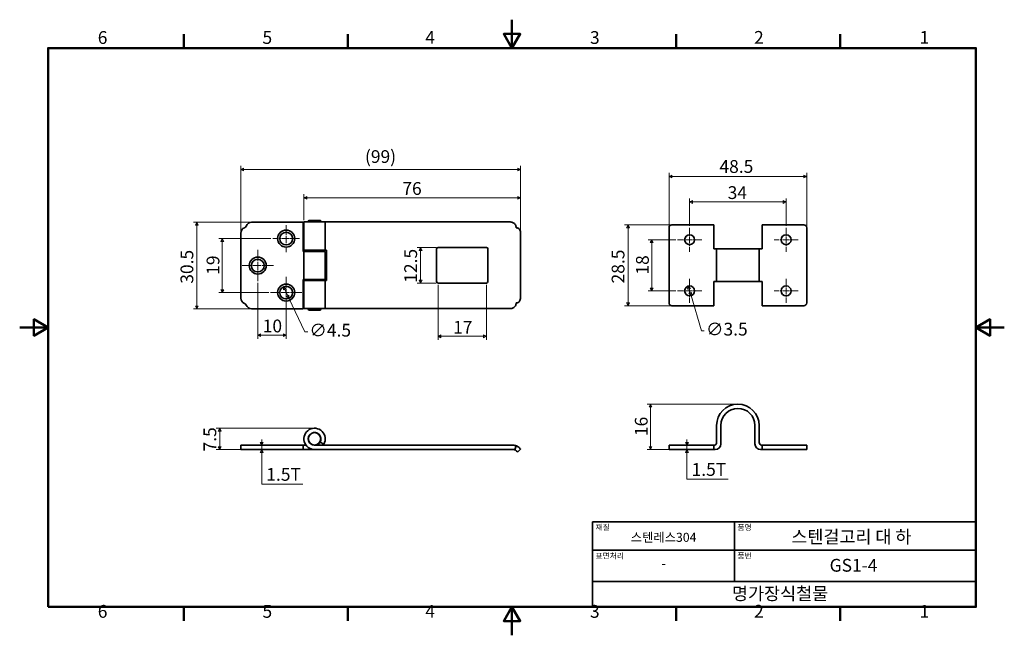
# Model space of a CAD drawing. Units: millimetres. Extents: x 0 to 347, y 0 to 217.
import ezdxf

# ---------------------------------------------------------------- set-up
doc = ezdxf.new("R2010")
doc.units = ezdxf.units.MM
doc.linetypes.add('CHAIN', pattern=[0.7087, 0.4724, -0.0591, 0.1181, -0.0591])
doc.layers.get('0').update_dxf_attribs({"color": 3})
for name, color, linetype, lineweight in [('MGJS  중심 표식(ISO)', 30, 'Continuous', 18), ('MGJS 치수(ISO)', 7, 'Continuous', 18), ('경계(ISO)', 7, 'Continuous', 50), ('외형선(ISO)', 7, 'Continuous', 35), ('제목(ISO)', 7, 'Continuous', 35)]:
    doc.layers.add(name, color=color, linetype=linetype, lineweight=lineweight)
doc.styles.add('MGJS 텍스트', font='NanumGothic.ttf')
doc.styles.add('주 문자 (ISO)', font='NanumGothic.ttf')
doc.dimstyles.new('MGJS', dxfattribs={"dimtxt": 4.5, "dimasz": 1, "dimexe": 1.25, "dimexo": 0.625, "dimtad": 1, "dimtoh": 1, "dimdec": 1, "dimrnd": 1e-08, "dimdsep": 46, "dimtxsty": 'MGJS 텍스트', "dimblk": 'Filled-1', "dimcen": 0.09, "dimclrd": 250, "dimclre": 250, "dimclrt": 256, "dimadec": 0, "dimazin": 1, "dimtfac": 0.7, "dimtdec": 1, "dimtmove": 0, "dimatfit": 3, "dimfxl": 1, "dimtolj": 1, "dimlwd": -1, "dimlwe": -1, "dimarcsym": 0})

# ---------------------------------------------------------------- blocks, each defined once
blk = doc.blocks.new('경계 Default Border')
at = {"layer": '경계(ISO)'}
for p, q in [((57.8, 206.76), (57.8, 211.66)), ((115.6, 206.76), (115.6, 211.66)), ((231.2, 206.76), (231.2, 211.66)), ((289, 206.76), (289, 211.66)), ((57.8, 10), (57.8, 5.1)), ((115.6, 10), (115.6, 5.1)), ((231.2, 10), (231.2, 5.1)), ((289, 10), (289, 5.1))]:
    blk.add_line(p, q, dxfattribs=at)
at = {"layer": '경계(ISO)', "flags": 128}
for points in [[(173.4, 216.76), (173.4, 206.76), (170.51, 211.76), (176.29, 211.76), (173.4, 206.76)], [(10, 10), (10, 206.76), (336.8, 206.76), (336.8, 10), (10, 10)], [(0, 108.38), (10, 108.38), (5, 111.27), (5, 105.49), (10, 108.38)], [(346.8, 108.38), (336.8, 108.38), (341.8, 111.27), (341.8, 105.49), (336.8, 108.38)], [(173.4, 0), (173.4, 10), (170.51, 5), (176.29, 5), (173.4, 10)]]:
    blk.add_lwpolyline(points, dxfattribs=at)
at = {"layer": '경계(ISO)', "char_height": 4.5, "attachment_point": 7, "style": 'MGJS 텍스트'}
for s, insert in [('6', (27.5, 206.83)), ('5', (85.51, 206.83)), ('4', (142.88, 206.87)), ('3', (200.86, 206.83)), ('2', (258.66, 206.87)), ('1', (316.97, 206.87)), ('6', (27.5, 4.77)), ('5', (85.51, 4.77)), ('4', (142.88, 4.81)), ('3', (200.86, 4.77)), ('2', (258.66, 4.81)), ('1', (316.97, 4.81))]:
    blk.add_mtext(s, dxfattribs=dict(at, insert=insert))
blk = doc.blocks.new('제목 블록 ISO')
at = {"layer": '제목(ISO)'}
for p, q in [((71, 133), (71, 112)), ((71, 133), (206, 133)), ((121, 133), (121, 112)), ((206, 133), (206, 112)), ((71, 123), (206, 123)), ((71, 112), (206, 112)), ((71, 112), (71, 103)), ((206, 112), (206, 103)), ((206, 103), (71, 103))]:
    blk.add_line(p, q, dxfattribs=at)
at = {"layer": '제목(ISO)', "style": '주 문자 (ISO)'}
for s, insert, char_height, attachment_point in [('\\f나눔고딕|b0|i0;\\H2.0000;재질', (72, 132), 2, 1), ('\\f나눔고딕|b0|i0;\\H2.0000;품명', (122, 132), 2, 1), ('\\f나눔고딕|b0|i0;\\H3.1700;스텐레스304', (96, 127.5), 3.17, 5), ('\\f나눔고딕|b0|i0;\\H2.0000;표면처리', (72, 122), 2, 1), ('\\f나눔고딕|b0|i0;\\H2.0000;품번', (122, 122), 2, 1), ('\\f나눔고딕|b0|i0;\\H3.1700;-', (96, 118.28), 3.17, 5)]:
    blk.add_mtext(s, dxfattribs=dict(at, insert=insert, char_height=char_height, attachment_point=attachment_point))
for tag, p in [('제목_001', (140.98, 125.44)), ('부품_번호_001', (154.47, 115.4)), ('회사_001', (120.08, 105.45))]:
    blk.add_attdef(tag, p, '', height=4.5, dxfattribs=at)
blk = doc.blocks.new('Filled-1')
at = {"color": 0}
for p, q in [((0, 0), (-1, 0.5)), ((-1, 0.5), (-1, -0.5)), ((-1, 0), (0, 0)), ((-1, -0.5), (0, 0))]:
    blk.add_line(p, q, dxfattribs=at)
at = {"color": 0, "flags": 128}
blk.add_lwpolyline([(-1, -0.5), (0, 0), (-1, 0.5), (-1, -0.5)], dxfattribs=at)
at = {"color": 0}
blk.add_solid([(-1, -0.5), (0, 0), (-1, 0.5), (-1, -0.5)], dxfattribs=at)
blk = doc.blocks.new('*D7')
at = {"layer": 'Defpoints', "color": 0}
for p in [(92.9, 122.71), (94.83, 118.65)]:
    blk.add_point(p, dxfattribs=at)
at = {"layer": 'MGJS 치수(ISO)', "color": 250}
for p, q in [((93.33, 121.81), (94.4, 119.55)), ((94.83, 118.65), (100.43, 106.81)), ((100.43, 106.81), (101.43, 106.81))]:
    blk.add_line(p, q, dxfattribs=at)
for p, rotation in [((92.9, 122.71), 115.3205559461874), ((94.83, 118.65), 295.3205559461875)]:
    blk.add_blockref('Filled-1', p, dxfattribs=dict(at, rotation=rotation))
at = {"layer": 'MGJS 치수(ISO)', "insert": (102.05, 109.68), "char_height": 4.5, "attachment_point": 1, "style": 'MGJS 텍스트'}
blk.add_mtext('\\A1;∅4.5', dxfattribs=at)
blk = doc.blocks.new('*D8')
at = {"layer": 'Defpoints', "color": 0}
for p in [(235.46, 122.96), (236.45, 119.6)]:
    blk.add_point(p, dxfattribs=at)
at = {"layer": 'MGJS 치수(ISO)', "color": 250}
for p, q in [((235.74, 122), (236.17, 120.56)), ((236.45, 119.6), (240.12, 107.17)), ((240.12, 107.17), (241.12, 107.17))]:
    blk.add_line(p, q, dxfattribs=at)
for p, rotation in [((235.46, 122.96), 106.4539279218855), ((236.45, 119.6), 286.4539279218855)]:
    blk.add_blockref('Filled-1', p, dxfattribs=dict(at, rotation=rotation))
at = {"layer": 'MGJS 치수(ISO)', "insert": (241.75, 110.05), "char_height": 4.5, "attachment_point": 1, "style": 'MGJS 텍스트'}
blk.add_mtext('\\A1;∅3.5', dxfattribs=at)
blk = doc.blocks.new('*D9')
at = {"layer": 'Defpoints', "color": 0}
for p in [(214.26, 144.53), (229.71, 144.53), (229.71, 116.03)]:
    blk.add_point(p, dxfattribs=at)
at = {"layer": 'MGJS 치수(ISO)', "color": 250}
for p, q in [((229.08, 144.53), (213.01, 144.53)), ((214.26, 117.03), (214.26, 143.53)), ((229.08, 116.03), (213.01, 116.03))]:
    blk.add_line(p, q, dxfattribs=at)
for p, rotation in [((214.26, 144.53), 90), ((214.26, 116.03), 270)]:
    blk.add_blockref('Filled-1', p, dxfattribs=dict(at, rotation=rotation))
at = {"layer": 'MGJS 치수(ISO)', "insert": (208.5, 123.89), "char_height": 4.5, "attachment_point": 1, "rotation": 90, "style": 'MGJS 텍스트'}
blk.add_mtext('\\A1;28.5', dxfattribs=at)
blk = doc.blocks.new('*D10')
at = {"layer": 'Defpoints', "color": 0}
for p in [(277.21, 161.57), (228.71, 143.53), (277.21, 143.53)]:
    blk.add_point(p, dxfattribs=at)
at = {"layer": 'MGJS 치수(ISO)', "color": 250}
for p, q in [((228.71, 144.15), (228.71, 162.82)), ((229.71, 161.57), (276.21, 161.57)), ((277.21, 144.15), (277.21, 162.82))]:
    blk.add_line(p, q, dxfattribs=at)
at = {"layer": 'MGJS 치수(ISO)', "color": 250, "rotation": 180}
blk.add_blockref('Filled-1', (228.71, 161.57), dxfattribs=at)
at = {"layer": 'MGJS 치수(ISO)', "color": 250}
blk.add_blockref('Filled-1', (277.21, 161.57), dxfattribs=at)
at = {"layer": 'MGJS 치수(ISO)', "insert": (246.47, 167.32), "char_height": 4.5, "attachment_point": 1, "style": 'MGJS 텍스트'}
blk.add_mtext('\\A1;48.5', dxfattribs=at)
blk = doc.blocks.new('*D11')
at = {"layer": 'Defpoints', "color": 0}
for p in [(77.86, 164.03), (77.86, 141.6), (176.44, 141.53)]:
    blk.add_point(p, dxfattribs=at)
at = {"layer": 'MGJS 치수(ISO)', "color": 250}
for p, q in [((77.86, 142.23), (77.86, 165.28)), ((175.44, 164.03), (78.86, 164.03)), ((176.44, 142.16), (176.44, 165.28))]:
    blk.add_line(p, q, dxfattribs=at)
at = {"layer": 'MGJS 치수(ISO)', "color": 250, "rotation": 180}
blk.add_blockref('Filled-1', (77.86, 164.03), dxfattribs=at)
at = {"layer": 'MGJS 치수(ISO)', "color": 250}
blk.add_blockref('Filled-1', (176.44, 164.03), dxfattribs=at)
at = {"layer": 'MGJS 치수(ISO)', "insert": (121.61, 170.82), "char_height": 4.5, "attachment_point": 1, "style": 'MGJS 텍스트'}
blk.add_mtext('\\A1;(99)', dxfattribs=at)
blk = doc.blocks.new('*D12')
at = {"layer": 'Defpoints', "color": 0}
for p in [(147.36, 124.03), (164.36, 124.03), (147.36, 105.28)]:
    blk.add_point(p, dxfattribs=at)
at = {"layer": 'MGJS 치수(ISO)', "color": 250}
for p, q in [((147.36, 123.4), (147.36, 104.03)), ((164.36, 123.4), (164.36, 104.03)), ((163.36, 105.28), (148.36, 105.28))]:
    blk.add_line(p, q, dxfattribs=at)
at = {"layer": 'MGJS 치수(ISO)', "color": 250, "rotation": 180}
blk.add_blockref('Filled-1', (147.36, 105.28), dxfattribs=at)
at = {"layer": 'MGJS 치수(ISO)', "color": 250}
blk.add_blockref('Filled-1', (164.36, 105.28), dxfattribs=at)
at = {"layer": 'MGJS 치수(ISO)', "insert": (152.67, 110.71), "char_height": 4.5, "attachment_point": 1, "style": 'MGJS 텍스트'}
blk.add_mtext('\\A1;17', dxfattribs=at)
blk = doc.blocks.new('*D13')
at = {"layer": 'Defpoints', "color": 0}
for p in [(147.36, 136.53), (141.22, 124.03), (147.36, 124.03)]:
    blk.add_point(p, dxfattribs=at)
at = {"layer": 'MGJS 치수(ISO)', "color": 250}
for p, q in [((146.74, 136.53), (139.97, 136.53)), ((141.22, 135.53), (141.22, 125.03)), ((146.74, 124.03), (139.97, 124.03))]:
    blk.add_line(p, q, dxfattribs=at)
for p, rotation in [((141.22, 136.53), 90), ((141.22, 124.03), 270)]:
    blk.add_blockref('Filled-1', p, dxfattribs=dict(at, rotation=rotation))
at = {"layer": 'MGJS 치수(ISO)', "insert": (135.46, 124.14), "char_height": 4.5, "attachment_point": 1, "rotation": 90, "style": 'MGJS 텍스트'}
blk.add_mtext('\\A1;12.5', dxfattribs=at)
blk = doc.blocks.new('*D14')
at = {"layer": 'Defpoints', "color": 0}
for p in [(176.44, 154.06), (100.11, 145.53), (176.44, 141.53)]:
    blk.add_point(p, dxfattribs=at)
at = {"layer": 'MGJS 치수(ISO)', "color": 250}
for p, q in [((100.11, 146.15), (100.11, 155.31)), ((101.11, 154.06), (175.44, 154.06)), ((176.44, 142.16), (176.44, 155.31))]:
    blk.add_line(p, q, dxfattribs=at)
at = {"layer": 'MGJS 치수(ISO)', "color": 250, "rotation": 180}
blk.add_blockref('Filled-1', (100.11, 154.06), dxfattribs=at)
at = {"layer": 'MGJS 치수(ISO)', "color": 250}
blk.add_blockref('Filled-1', (176.44, 154.06), dxfattribs=at)
at = {"layer": 'MGJS 치수(ISO)', "insert": (134.78, 159.58), "char_height": 4.5, "attachment_point": 1, "style": 'MGJS 텍스트'}
blk.add_mtext('\\A1;76', dxfattribs=at)
blk = doc.blocks.new('*D15')
at = {"layer": 'Defpoints', "color": 0}
for p in [(62.41, 145.43), (81.69, 145.43), (81.69, 114.93)]:
    blk.add_point(p, dxfattribs=at)
at = {"layer": 'MGJS 치수(ISO)', "color": 250}
for p, q in [((81.07, 145.43), (61.16, 145.43)), ((62.41, 115.93), (62.41, 144.43)), ((81.07, 114.93), (61.16, 114.93))]:
    blk.add_line(p, q, dxfattribs=at)
for p, rotation in [((62.41, 145.43), 90), ((62.41, 114.93), 270)]:
    blk.add_blockref('Filled-1', p, dxfattribs=dict(at, rotation=rotation))
at = {"layer": 'MGJS 치수(ISO)', "insert": (56.65, 123.79), "char_height": 4.5, "attachment_point": 1, "rotation": 90, "style": 'MGJS 텍스트'}
blk.add_mtext('\\A1;30.5', dxfattribs=at)
blk = doc.blocks.new('*D16')
at = {"layer": 'Defpoints', "color": 0}
for p in [(269.96, 152.59), (235.96, 143.53), (269.96, 143.53)]:
    blk.add_point(p, dxfattribs=at)
at = {"layer": 'MGJS 치수(ISO)', "color": 250}
for p, q in [((235.96, 144.15), (235.96, 153.84)), ((269.96, 144.15), (269.96, 153.84)), ((236.96, 152.59), (268.96, 152.59))]:
    blk.add_line(p, q, dxfattribs=at)
at = {"layer": 'MGJS 치수(ISO)', "color": 250, "rotation": 180}
blk.add_blockref('Filled-1', (235.96, 152.59), dxfattribs=at)
at = {"layer": 'MGJS 치수(ISO)', "color": 250}
blk.add_blockref('Filled-1', (269.96, 152.59), dxfattribs=at)
at = {"layer": 'MGJS 치수(ISO)', "insert": (249.36, 158.12), "char_height": 4.5, "attachment_point": 1, "style": 'MGJS 텍스트'}
blk.add_mtext('\\A1;34', dxfattribs=at)
blk = doc.blocks.new('*D17')
at = {"layer": 'Defpoints', "color": 0}
for p in [(231.71, 139.28), (222.62, 121.28), (231.71, 121.28)]:
    blk.add_point(p, dxfattribs=at)
at = {"layer": 'MGJS 치수(ISO)', "color": 250}
for p, q in [((231.08, 139.28), (221.37, 139.28)), ((222.62, 138.28), (222.62, 122.28)), ((231.08, 121.28), (221.37, 121.28))]:
    blk.add_line(p, q, dxfattribs=at)
for p, rotation in [((222.62, 139.28), 90), ((222.62, 121.28), 270)]:
    blk.add_blockref('Filled-1', p, dxfattribs=dict(at, rotation=rotation))
at = {"layer": 'MGJS 치수(ISO)', "insert": (217.09, 127), "char_height": 4.5, "attachment_point": 1, "rotation": 90, "style": 'MGJS 텍스트'}
blk.add_mtext('\\A1;18', dxfattribs=at)
blk = doc.blocks.new('*D18')
at = {"layer": 'Defpoints', "color": 0}
for p in [(83.86, 124.68), (93.86, 115.18), (93.86, 105.68)]:
    blk.add_point(p, dxfattribs=at)
at = {"layer": 'MGJS 치수(ISO)', "color": 250}
for p, q in [((83.86, 124.05), (83.86, 104.43)), ((93.86, 114.55), (93.86, 104.43)), ((84.86, 105.68), (92.86, 105.68))]:
    blk.add_line(p, q, dxfattribs=at)
at = {"layer": 'MGJS 치수(ISO)', "color": 250, "rotation": 180}
blk.add_blockref('Filled-1', (83.86, 105.68), dxfattribs=at)
at = {"layer": 'MGJS 치수(ISO)', "color": 250}
blk.add_blockref('Filled-1', (93.86, 105.68), dxfattribs=at)
at = {"layer": 'MGJS 치수(ISO)', "insert": (85.6, 111.17), "char_height": 4.5, "attachment_point": 1, "style": 'MGJS 텍스트'}
blk.add_mtext('\\A1;10', dxfattribs=at)
blk = doc.blocks.new('*D19')
at = {"layer": 'Defpoints', "color": 0}
for p in [(89.11, 139.68), (71.36, 120.68), (88.36, 120.68)]:
    blk.add_point(p, dxfattribs=at)
at = {"layer": 'MGJS 치수(ISO)', "color": 250}
for p, q in [((88.49, 139.68), (70.11, 139.68)), ((71.36, 138.68), (71.36, 121.68)), ((87.74, 120.68), (70.11, 120.68))]:
    blk.add_line(p, q, dxfattribs=at)
for p, rotation in [((71.36, 139.68), 90), ((71.36, 120.68), 270)]:
    blk.add_blockref('Filled-1', p, dxfattribs=dict(at, rotation=rotation))
at = {"layer": 'MGJS 치수(ISO)', "insert": (65.84, 126.93), "char_height": 4.5, "attachment_point": 1, "rotation": 90, "style": 'MGJS 텍스트'}
blk.add_mtext('\\A1;19', dxfattribs=at)
blk = doc.blocks.new('*D20')
at = {"layer": 'Defpoints', "color": 0}
for p in [(235.03, 66.91), (235.03, 66.91), (237.08, 65.41)]:
    blk.add_point(p, dxfattribs=at)
at = {"layer": 'MGJS 치수(ISO)', "color": 250}
for p, q in [((235.03, 67.91), (235.03, 68.91)), ((235.03, 65.41), (235.03, 66.91)), ((235.03, 64.41), (235.03, 63.41)), ((235.03, 54.94), (235.03, 63.41)), ((249.57, 54.94), (235.03, 54.94))]:
    blk.add_line(p, q, dxfattribs=at)
for p, rotation in [((235.03, 66.91), 270), ((235.03, 65.41), 90)]:
    blk.add_blockref('Filled-1', p, dxfattribs=dict(at, rotation=rotation))
at = {"layer": 'MGJS 치수(ISO)', "insert": (236.66, 60.64), "char_height": 4.5, "attachment_point": 1, "style": 'MGJS 텍스트'}
blk.add_mtext('\\A1;1.5T', dxfattribs=at)
blk = doc.blocks.new('*D21')
at = {"layer": 'Defpoints', "color": 0}
for p in [(85.23, 66.91), (85.23, 66.91), (85.23, 65.41)]:
    blk.add_point(p, dxfattribs=at)
at = {"layer": 'MGJS 치수(ISO)', "color": 250}
for p, q in [((85.23, 67.91), (85.23, 68.91)), ((85.23, 65.41), (85.23, 66.91)), ((85.23, 64.41), (85.23, 63.41)), ((85.23, 53.2), (85.23, 63.41)), ((99.77, 53.2), (85.23, 53.2))]:
    blk.add_line(p, q, dxfattribs=at)
for p, rotation in [((85.23, 66.91), 270), ((85.23, 65.41), 90)]:
    blk.add_blockref('Filled-1', p, dxfattribs=dict(at, rotation=rotation))
at = {"layer": 'MGJS 치수(ISO)', "insert": (86.85, 58.91), "char_height": 4.5, "attachment_point": 1, "style": 'MGJS 텍스트'}
blk.add_mtext('\\A1;1.5T', dxfattribs=at)
blk = doc.blocks.new('*D22')
at = {"layer": 'Defpoints', "color": 0}
for p in [(252.96, 81.41), (222.21, 65.41), (229.71, 65.41)]:
    blk.add_point(p, dxfattribs=at)
at = {"layer": 'MGJS 치수(ISO)', "color": 250}
for p, q in [((252.33, 81.41), (220.96, 81.41)), ((222.21, 80.41), (222.21, 66.41)), ((229.08, 65.41), (220.96, 65.41))]:
    blk.add_line(p, q, dxfattribs=at)
for p, rotation in [((222.21, 81.41), 90), ((222.21, 65.41), 270)]:
    blk.add_blockref('Filled-1', p, dxfattribs=dict(at, rotation=rotation))
at = {"layer": 'MGJS 치수(ISO)', "insert": (216.68, 70.14), "char_height": 4.5, "attachment_point": 1, "rotation": 90, "style": 'MGJS 텍스트'}
blk.add_mtext('\\A1;16', dxfattribs=at)
blk = doc.blocks.new('*D23')
at = {"layer": 'Defpoints', "color": 0}
for p in [(103.86, 72.91), (70.44, 65.41), (81.69, 65.41)]:
    blk.add_point(p, dxfattribs=at)
at = {"layer": 'MGJS 치수(ISO)', "color": 250}
for p, q in [((103.24, 72.91), (69.19, 72.91)), ((70.44, 71.91), (70.44, 66.41)), ((81.07, 65.41), (69.19, 65.41))]:
    blk.add_line(p, q, dxfattribs=at)
for p, rotation in [((70.44, 72.91), 90), ((70.44, 65.41), 270)]:
    blk.add_blockref('Filled-1', p, dxfattribs=dict(at, rotation=rotation))
at = {"layer": 'MGJS 치수(ISO)', "insert": (64.74, 64.74), "char_height": 4.5, "attachment_point": 1, "rotation": 90, "style": 'MGJS 텍스트'}
blk.add_mtext('\\A1;7.5', dxfattribs=at)

msp = doc.modelspace()

# ---------------------------------------------------------------- linework, layer by layer
at = {"layer": 'MGJS  중심 표식(ISO)', "linetype": 'CHAIN', "ltscale": 5.27739}
for p, q in [((93.86, 144.43), (93.86, 134.93)), ((98.61, 139.68), (89.11, 139.68))]:
    msp.add_line(p, q, dxfattribs=at)
at = {"layer": 'MGJS  중심 표식(ISO)', "linetype": 'CHAIN', "ltscale": 4.721865}
for p, q in [((235.96, 143.53), (235.96, 135.03)), ((269.96, 143.53), (269.96, 135.03)), ((240.21, 139.28), (231.71, 139.28)), ((274.21, 139.28), (265.71, 139.28)), ((235.96, 125.53), (235.96, 117.03)), ((269.96, 125.53), (269.96, 117.03)), ((240.21, 121.28), (231.71, 121.28)), ((274.21, 121.28), (265.71, 121.28))]:
    msp.add_line(p, q, dxfattribs=at)
at = {"layer": 'MGJS  중심 표식(ISO)', "linetype": 'CHAIN', "ltscale": 6.110678}
for p, q in [((83.86, 135.68), (83.86, 124.68)), ((89.36, 130.18), (78.36, 130.18)), ((93.86, 126.18), (93.86, 115.18)), ((99.36, 120.68), (88.36, 120.68))]:
    msp.add_line(p, q, dxfattribs=at)
at = {"layer": '외형선(ISO)'}
for p, q in [((101.61, 145.53), (101.61, 145.73)), ((101.91, 146.03), (105.81, 146.03)), ((106.11, 145.53), (106.11, 145.73)), ((99.81, 145.43), (81.69, 145.43)), ((99.81, 135.13), (99.81, 145.43)), ((107.61, 145.53), (100.11, 145.53)), ((100.11, 135.63), (100.11, 145.53)), ((107.61, 145.53), (172.79, 145.53)), ((107.61, 135.63), (107.61, 145.53)), ((228.71, 117.03), (228.71, 143.53)), ((229.71, 144.53), (244.46, 144.53)), ((244.46, 136.03), (244.46, 144.53)), ((261.46, 144.53), (276.21, 144.53)), ((261.46, 136.03), (261.46, 144.53)), ((277.21, 117.03), (277.21, 143.53)), ((77.86, 141.6), (77.86, 118.76)), ((176.44, 119.03), (176.44, 141.53)), ((107.61, 135.63), (100.11, 135.63)), ((101.86, 135.13), (101.86, 135.63)), ((105.86, 135.13), (105.86, 135.63)), ((107.61, 135.63), (108.11, 135.63)), ((108.11, 135.63), (108.11, 124.93)), ((146.86, 124.53), (146.86, 136.03)), ((147.36, 136.53), (164.36, 136.53)), ((164.86, 136.03), (164.86, 124.53)), ((245.46, 136.03), (244.46, 136.03)), ((245.46, 124.53), (245.46, 136.03)), ((245.46, 136.03), (260.46, 136.03)), ((260.46, 124.53), (260.46, 136.03)), ((261.46, 136.03), (260.46, 136.03)), ((100.11, 135.13), (99.81, 135.13)), ((100.11, 135.13), (100.11, 125.23)), ((100.11, 135.13), (107.61, 135.13)), ((107.61, 135.13), (107.61, 125.23)), ((99.81, 114.93), (99.81, 125.23)), ((99.81, 125.23), (100.11, 125.23)), ((107.61, 125.23), (100.11, 125.23)), ((100.11, 115.03), (100.11, 124.93)), ((100.11, 124.93), (107.61, 124.93)), ((101.86, 124.93), (101.86, 125.23)), ((105.86, 124.93), (105.86, 125.23)), ((107.61, 115.03), (107.61, 124.93)), ((108.11, 124.93), (107.61, 124.93)), ((164.36, 124.03), (147.36, 124.03)), ((244.46, 116.03), (244.46, 124.53)), ((244.46, 124.53), (245.46, 124.53)), ((260.46, 124.53), (245.46, 124.53)), ((260.46, 124.53), (261.46, 124.53)), ((261.46, 116.03), (261.46, 124.53)), ((99.81, 114.93), (81.69, 114.93)), ((107.61, 115.03), (100.11, 115.03)), ((101.66, 114.83), (101.66, 115.03)), ((105.76, 114.53), (101.96, 114.53)), ((106.06, 114.83), (106.06, 115.03)), ((107.61, 115.03), (172.79, 115.03)), ((229.71, 116.03), (244.46, 116.03)), ((261.46, 116.03), (276.21, 116.03)), ((245.46, 67.91), (245.46, 73.91)), ((246.96, 73.91), (246.96, 67.41)), ((258.96, 67.41), (258.96, 73.91)), ((260.46, 73.91), (260.46, 67.91)), ((77.86, 66.91), (79.2, 66.91)), ((77.86, 66.91), (77.86, 65.41)), ((79.81, 66.91), (79.2, 66.91)), ((79.81, 66.91), (81.69, 66.91)), ((99.81, 66.91), (81.69, 66.91)), ((99.81, 66.91), (100.86, 66.91)), ((99.81, 65.41), (99.81, 66.91)), ((103.86, 66.91), (172.79, 66.91)), ((107.11, 67.28), (105.81, 68.03)), ((172.79, 66.91), (173.86, 66.91)), ((174.85, 66.74), (174.35, 65.32)), ((228.71, 66.91), (229.71, 66.91)), ((228.71, 66.91), (228.71, 65.41)), ((229.71, 66.91), (244.46, 66.91)), ((244.46, 65.41), (244.46, 66.91)), ((261.46, 66.91), (276.21, 66.91)), ((261.46, 66.91), (261.46, 65.41)), ((276.21, 66.91), (277.21, 66.91)), ((277.21, 65.41), (277.21, 66.91)), ((79.2, 65.41), (77.86, 65.41)), ((79.2, 65.41), (79.81, 65.41)), ((81.69, 65.41), (79.81, 65.41)), ((81.69, 65.41), (99.81, 65.41)), ((103.86, 65.41), (99.81, 65.41)), ((172.27, 65.41), (103.86, 65.41)), ((173.86, 65.41), (172.27, 65.41)), ((229.71, 65.41), (228.71, 65.41)), ((244.46, 65.41), (229.71, 65.41)), ((244.96, 65.41), (244.46, 65.41)), ((261.46, 65.41), (260.96, 65.41)), ((276.21, 65.41), (261.46, 65.41)), ((277.21, 65.41), (276.21, 65.41))]:
    msp.add_line(p, q, dxfattribs=at)
for centre, radius in [((93.86, 139.68), 3), ((93.86, 139.68), 2.25), ((235.96, 139.28), 1.75), ((269.96, 139.28), 1.75), ((83.86, 130.18), 3), ((83.86, 130.18), 2.25), ((93.86, 120.68), 3), ((93.86, 120.68), 2.25), ((235.96, 121.28), 1.75), ((269.96, 121.28), 1.75), ((103.86, 69.16), 2.2)]:
    msp.add_circle(centre, radius, dxfattribs=at)
for centre, radius, start, end in [((101.91, 145.73), 0.3, 90, 180), ((105.81, 145.73), 0.3, 0, 90), ((79.86, 141.6), 2, 109.4712, 180), ((78.86, 144.43), 1, 289.4712, 340.5288), ((81.69, 143.43), 2, 90, 160.5288), ((229.71, 143.53), 1, 90, 180), ((276.21, 143.53), 1, 0, 90), ((147.36, 136.03), 0.5, 90, 180), ((164.36, 136.03), 0.5, 0, 90), ((147.36, 124.53), 0.5, 180, 270), ((164.36, 124.53), 0.5, 270, 0), ((79.86, 118.76), 2, 180, 250.5288), ((78.86, 115.93), 1, 19.4712, 70.5288), ((81.69, 116.93), 2, 199.4712, 270), ((101.96, 114.83), 0.3, 180, 270), ((105.76, 114.83), 0.3, 270, 0), ((229.71, 117.03), 1, 180, 270), ((276.21, 117.03), 1, 270, 0), ((252.96, 73.91), 7.5, 0, 180), ((252.96, 73.91), 6, 0, 180), ((103.86, 69.16), 3.75, 330, 270), ((103.86, 69.16), 2.25, 330, 270), ((103.86, 69.16), 2.25, 270, 330), ((103.86, 69.16), 3.75, 323.1301, 330), ((244.46, 67.91), 1, 270, 0), ((244.96, 67.41), 2, 270, 0), ((260.96, 67.41), 2, 180, 270), ((261.46, 67.91), 1, 180, 270)]:
    msp.add_arc(centre, radius, start, end, dxfattribs=at)
for centre, start_param, end_param in [((172.79, 143.53), 1.036532, 1.570796), ((172.79, 117.03), 4.712389, 5.246653)]:
    msp.add_ellipse(centre, major_axis=(2.12, 0), ratio=0.944957, start_param=start_param, end_param=end_param, dxfattribs=at)
for points, knots in [([(173.86, 145.25), (174, 145.17), (174.14, 145.07), (174.39, 144.83), (174.5, 144.68), (174.67, 144.39), (174.73, 144.23), (174.82, 143.88), (174.85, 143.7), (174.85, 143.53)], [0.3648844, 0.3648844, 0.3648844, 0.3648844, 0.4125379, 0.4125379, 0.4624117, 0.4624117, 0.5125452, 0.5125452, 0.5626787, 0.5626787, 0.5626787, 0.5626787]), ([(174.85, 143.53), (175.07, 143.52), (175.28, 143.48), (175.57, 143.36), (175.66, 143.31), (175.84, 143.17), (175.92, 143.09), (175.99, 143)], [0, 0, 0, 0, 0.0715028, 0.0715028, 0.1100378, 0.1100378, 0.1499379, 0.1499379, 0.1499379, 0.1499379]), ([(175.99, 143), (176.02, 142.96), (176.04, 142.92), (176.2, 142.69), (176.29, 142.46), (176.41, 142), (176.44, 141.77), (176.44, 141.53)], [0.0607761, 0.0607761, 0.0607761, 0.0607761, 0.0780856, 0.0780856, 0.1560982, 0.1560982, 0.2263834, 0.2263834, 0.2263834, 0.2263834]), ([(176.44, 119.03), (176.44, 118.77), (176.4, 118.51), (176.27, 118.04), (176.17, 117.83), (176.03, 117.62), (176.01, 117.59), (175.99, 117.56)], [0, 0, 0, 0, 0.0783151, 0.0783151, 0.1522587, 0.1522587, 0.1656277, 0.1656277, 0.1656277, 0.1656277]), ([(174.85, 117.03), (174.85, 116.86), (174.82, 116.68), (174.73, 116.33), (174.67, 116.16), (174.5, 115.88), (174.39, 115.73), (174.14, 115.49), (174, 115.39), (173.86, 115.31)], [1.6880361, 1.6880361, 1.6880361, 1.6880361, 1.7381696, 1.7381696, 1.7883031, 1.7883031, 1.8381769, 1.8381769, 1.8858304, 1.8858304, 1.8858304, 1.8858304]), ([(175.99, 117.56), (175.86, 117.4), (175.71, 117.27), (175.42, 117.13), (175.31, 117.09), (175.08, 117.04), (174.96, 117.03), (174.85, 117.03)], [0, 0, 0, 0, 0.071515, 0.071515, 0.1115615, 0.1115615, 0.1493742, 0.1493742, 0.1493742, 0.1493742]), ([(174.85, 66.74), (174.84, 66.74), (174.82, 66.75), (174.73, 66.78), (174.67, 66.8), (174.5, 66.84), (174.39, 66.86), (174.14, 66.9), (174, 66.91), (173.86, 66.91)], [1.6880361, 1.6880361, 1.6880361, 1.6880361, 1.7381696, 1.7381696, 1.7883031, 1.7883031, 1.8381769, 1.8381769, 1.8858304, 1.8858304, 1.8858304, 1.8858304]), ([(175.99, 66.03), (175.86, 66.15), (175.71, 66.28), (175.42, 66.47), (175.31, 66.54), (175.08, 66.65), (174.96, 66.7), (174.85, 66.74)], [0, 0, 0, 0, 0.071515, 0.071515, 0.1115615, 0.1115615, 0.1493742, 0.1493742, 0.1493742, 0.1493742]), ([(176.44, 65.57), (176.43, 65.59), (176.4, 65.61), (176.27, 65.75), (176.17, 65.84), (176.03, 65.98), (176.01, 66), (175.99, 66.03)], [0, 0, 0, 0, 0.0783151, 0.0783151, 0.1522587, 0.1522587, 0.1656277, 0.1656277, 0.1656277, 0.1656277]), ([(173.86, 65.41), (173.87, 65.41), (173.88, 65.41), (174.04, 65.4), (174.16, 65.38), (174.32, 65.34), (174.34, 65.33), (174.35, 65.32)], [0.8600177, 0.8600177, 0.8600177, 0.8600177, 0.8643913, 0.8643913, 0.9310752, 0.9310752, 0.9977592, 0.9977592, 0.9977592, 0.9977592]), ([(174.35, 65.32), (174.47, 65.28), (174.57, 65.23), (174.77, 65.11), (174.85, 65.04), (174.92, 64.97)], [0, 0, 0, 0, 0.03906173, 0.03906173, 0.08126396, 0.08126396, 0.08126396, 0.08126396]), ([(174.92, 64.97), (174.95, 64.94), (174.98, 64.91), (175.13, 64.77), (175.22, 64.67), (175.35, 64.55), (175.37, 64.53), (175.38, 64.51)], [0.0610015, 0.0610015, 0.0610015, 0.0610015, 0.078299, 0.078299, 0.151811, 0.151811, 0.227797, 0.227797, 0.227797, 0.227797]), ([(175.38, 64.51), (175.53, 64.66), (175.67, 64.8), (175.82, 64.95), (176.03, 65.16), (176.23, 65.36), (176.44, 65.57)], [-0.465057, -0.465057, -0.465057, -0.465057, -0.4026719, -0.4026719, -0.4026719, -0.3151848, -0.3151848, -0.3151848, -0.3151848])]:
    msp.add_open_spline(points, degree=3, knots=knots, dxfattribs=at)

# ---------------------------------------------------------------- block references
msp.add_blockref('경계 Default Border', (0, 0))
msp.add_blockref('제목 블록 ISO', (130.8, -93)).add_auto_attribs({'제목_001': '스텐걸고리 대 하', '부품_번호_001': 'GS1-4', '회사_001': '명가장식철물'})

# ---------------------------------------------------------------- dimensions: what is measured, and where the dimension line sits
at = {"layer": 'MGJS 치수(ISO)', "color": 250}
dim = msp.add_linear_dim(base=(77.86, 164.03), p1=(176.44, 141.53), p2=(77.86, 141.6), text='(<>)', dimstyle='MGJS', override={"dimgap": 0.625, "dimtoh": 0, "dimdec": 0, "dimtol": 0, "dimlim": 0, "dimtp": 0, "dimtm": 0, "dimtdec": 1, "dimtofl": 0, "dimatfit": 1}, dxfattribs=at)
dim.commit()
dim.dimension.update_dxf_attribs({"geometry": '*D11', "text_midpoint": (127.15, 164.03), "dimtype": 160})
for base, p1, p2, override, picture, middle in [((277.21, 161.57), (228.71, 143.53), (277.21, 143.53), {"dimtoh": 0, "dimdec": 1, "dimtp": 0, "dimtm": 0, "dimtdec": 1, "dimtofl": 0, "dimatfit": 1}, '*D10', (252.96, 161.57)), ((176.44, 154.06), (100.11, 145.53), (176.44, 141.53), {"dimtoh": 0, "dimdec": 0, "dimtp": 0, "dimtm": 0, "dimtdec": 1, "dimtofl": 0, "dimatfit": 1}, '*D14', (138.28, 154.06))]:
    dim = msp.add_linear_dim(base=base, p1=p1, p2=p2, dimstyle='MGJS', override=override, dxfattribs=at)
    dim.commit()
    dim.dimension.update_dxf_attribs({"geometry": picture, "text_midpoint": middle, "dimtype": 160})
for base, p1, p2, angle, picture, middle in [((269.96, 152.59), (235.96, 143.53), (269.96, 143.53), 180, '*D16', (252.96, 152.59)), ((62.41, 145.43), (81.69, 114.93), (81.69, 145.43), 90, '*D15', (62.41, 130.18)), ((214.26, 144.53), (229.71, 116.03), (229.71, 144.53), 270, '*D9', (214.26, 130.28)), ((71.36, 120.68), (89.11, 139.68), (88.36, 120.68), 90, '*D19', (71.36, 130.18)), ((222.62, 121.28), (231.71, 139.28), (231.71, 121.28), 90, '*D17', (222.62, 130.28)), ((141.22, 124.03), (147.36, 136.53), (147.36, 124.03), 270, '*D13', (141.22, 130.28)), ((93.86, 105.68), (83.86, 124.68), (93.86, 115.18), 180, '*D18', (88.86, 105.68)), ((147.36, 105.28), (164.36, 124.03), (147.36, 124.03), 180, '*D12', (155.86, 105.28)), ((222.21, 65.41), (252.96, 81.41), (229.71, 65.41), 90, '*D22', (222.21, 73.41)), ((70.44, 65.41), (103.86, 72.91), (81.69, 65.41), 270, '*D23', (70.44, 69.16))]:
    dim = msp.add_linear_dim(base=base, p1=p1, p2=p2, angle=angle, dimstyle='MGJS', override={"dimtoh": 0, "dimdec": 1, "dimtp": 0, "dimtm": 0, "dimtdec": 1, "dimtofl": 0, "dimatfit": 1}, dxfattribs=at)
    dim.commit()
    dim.dimension.update_dxf_attribs({"geometry": picture, "text_midpoint": middle, "dimtype": 160})
for p1, p2, picture, middle in [((92.9, 122.71), (94.83, 118.65), '*D7', (108.98, 106.81)), ((235.46, 122.96), (236.45, 119.6), '*D8', (248.67, 107.17))]:
    dim = msp.add_diameter_dim_2p(p1=p1, p2=p2, dimstyle='MGJS', override={"dimtad": 0, "dimtih": 1, "dimdec": 1, "dimlfac": 1, "dimtp": 0, "dimtm": 0, "dimtdec": 1, "dimatfit": 2}, dxfattribs=at)
    dim.commit()
    dim.dimension.update_dxf_attribs({"geometry": picture, "text_midpoint": middle, "dimtype": 163})
for base, p1, p2, picture, middle in [((85.23, 66.91), (85.23, 65.41), (85.23, 66.91), '*D21', (85.45, 53.2)), ((235.03, 66.91), (237.08, 65.41), (235.03, 66.91), '*D20', (235.23, 54.94))]:
    dim = msp.add_linear_dim(base=base, p1=p1, p2=p2, angle=270, text='<>T', dimstyle='MGJS', override={"dimtih": 1, "dimtoh": 1, "dimdec": 1, "dimse1": 1, "dimse2": 1, "dimtp": 0, "dimtm": 0, "dimtdec": 1, "dimtofl": 1, "dimtmove": 1, "dimatfit": 1}, dxfattribs=at)
    dim.commit()
    dim.dimension.update_dxf_attribs({"geometry": picture, "text_midpoint": middle, "dimtype": 160})

doc.saveas('drawing.dxf')
